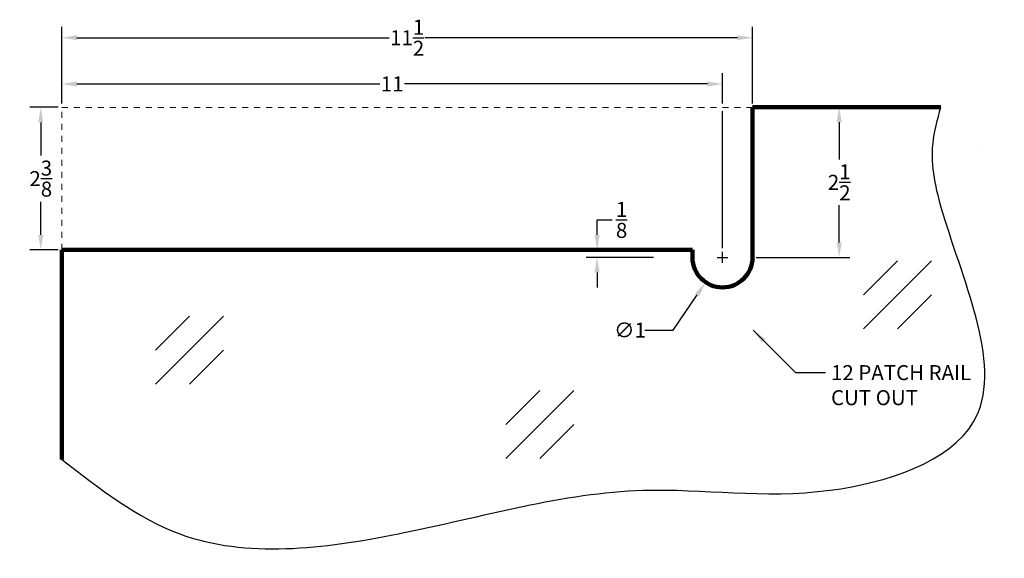
# Model space of a CAD drawing. Units: inches. Extents: x 16.6 to 33, y 10.6 to 19.6.
import ezdxf

# ---------------------------------------------------------------- set-up
doc = ezdxf.new("R2010")
doc.units = ezdxf.units.IN
doc.header["$MEASUREMENT"] = 0
doc.linetypes.add('HIDDEN', pattern=[0.2, 0.1, -0.1])
doc.layers.add('THICK', color=5, linetype='Continuous', lineweight=120)
doc.styles.add('PRL QUART', font='ARIALN.TTF', dxfattribs={"height": 0.25})
doc.dimstyles.new('PRL QUART', dxfattribs={"dimtxt": 0.25, "dimasz": 0.25, "dimexe": 0.18, "dimexo": 0.0625, "dimgap": 0.09, "dimtad": 0, "dimtih": 1, "dimtoh": 1, "dimdec": 4, "dimzin": 0, "dimdsep": 46, "dimlunit": 5, "dimtxsty": 'PRL QUART', "dimcen": 0.09, "dimclrd": 1, "dimclre": 3, "dimclrt": 7, "dimadec": 3, "dimazin": 3, "dimtm": 1e-09, "dimtfac": 1, "dimtdec": 4, "dimtofl": 0, "dimtmove": 0, "dimatfit": 3, "dimfxl": 0, "dimtolj": 1, "dimtzin": 0, "dimlwd": -1, "dimlwe": -1, "dimarcsym": 0})

# ---------------------------------------------------------------- blocks, each defined once
blk = doc.blocks.new('*D45')
at = {"color": 3}
for p, q in [((28.866, 18.093), (30.427, 18.093)), ((28.866, 15.593), (30.427, 15.593))]:
    blk.add_line(p, q, dxfattribs=at)
at = {"color": 1}
for p, q in [((30.247, 17.843), (30.247, 17.225)), ((30.247, 15.843), (30.247, 16.46))]:
    blk.add_line(p, q, dxfattribs=at)
for points in [[(30.205, 17.843), (30.289, 17.843), (30.247, 18.093)], [(30.205, 15.843), (30.289, 15.843), (30.247, 15.593)]]:
    blk.add_solid(points, dxfattribs=at)
at = {"layer": 'Defpoints', "color": 0}
for p in [(28.803, 18.093), (28.803, 15.593), (30.247, 15.593)]:
    blk.add_point(p, dxfattribs=at)
at = {"color": 7, "insert": (30.247, 16.843), "char_height": 0.25, "attachment_point": 5, "style": 'PRL QUART'}
blk.add_mtext('\\A1;2{\\H1.000000x;\\S1/2;}', dxfattribs=at)
blk = doc.blocks.new('*D48')
at = {"color": 1}
for p, q in [((26.216, 15.968), (26.216, 16.218)), ((26.216, 16.218), (26.466, 16.218)), ((26.216, 15.343), (26.216, 15.093))]:
    blk.add_line(p, q, dxfattribs=at)
at = {"color": 3}
for p, q in [((27.151, 15.718), (26.036, 15.718)), ((27.157, 15.593), (26.036, 15.593))]:
    blk.add_line(p, q, dxfattribs=at)
at = {"color": 1}
for points in [[(26.175, 15.968), (26.258, 15.968), (26.216, 15.718)], [(26.175, 15.343), (26.258, 15.343), (26.216, 15.593)]]:
    blk.add_solid(points, dxfattribs=at)
at = {"layer": 'Defpoints', "color": 0}
for p in [(26.216, 15.718), (27.213, 15.718), (27.22, 15.593)]:
    blk.add_point(p, dxfattribs=at)
at = {"color": 7, "insert": (26.624, 16.218), "char_height": 0.25, "attachment_point": 5, "style": 'PRL QUART'}
blk.add_mtext('\\A1;{\\H1.000000x;\\S1/8;}', dxfattribs=at)
blk = doc.blocks.new('*D49')
at = {"color": 3}
for p, q in [((28.213, 15.593), (28.393, 15.593)), ((28.303, 15.503), (28.303, 15.683))]:
    blk.add_line(p, q, dxfattribs=at)
at = {"color": 1}
for p, q in [((27.484, 14.382), (27.883, 14.972)), ((27.012, 14.382), (27.484, 14.382))]:
    blk.add_line(p, q, dxfattribs=at)
blk.add_solid([(27.848, 14.995), (27.917, 14.948), (28.023, 15.179)], dxfattribs=at)
at = {"layer": 'Defpoints', "color": 0}
for p in [(28.584, 16.007), (28.023, 15.179)]:
    blk.add_point(p, dxfattribs=at)
at = {"color": 7, "insert": (26.764, 14.382), "char_height": 0.25, "attachment_point": 5, "style": 'PRL QUART'}
blk.add_mtext('\\A1;∅1', dxfattribs=at)
blk = doc.blocks.new('*D46')
at = {"color": 3}
for p, q in [((17.303, 18.154), (17.303, 19.431)), ((28.803, 18.155), (28.803, 19.431))]:
    blk.add_line(p, q, dxfattribs=at)
at = {"color": 1}
for p, q in [((17.553, 19.251), (22.752, 19.251)), ((28.553, 19.251), (23.355, 19.251))]:
    blk.add_line(p, q, dxfattribs=at)
for points in [[(17.553, 19.293), (17.553, 19.21), (17.303, 19.251)], [(28.553, 19.293), (28.553, 19.21), (28.803, 19.251)]]:
    blk.add_solid(points, dxfattribs=at)
at = {"layer": 'Defpoints', "color": 0}
for p in [(17.303, 19.251), (17.303, 18.092), (28.803, 18.093)]:
    blk.add_point(p, dxfattribs=at)
at = {"color": 7, "insert": (23.053, 19.251), "char_height": 0.25, "attachment_point": 5, "style": 'PRL QUART'}
blk.add_mtext('\\A1;11{\\H1.000000x;\\S1/2;}', dxfattribs=at)
blk = doc.blocks.new('*D50')
at = {"color": 3}
for p, q in [((17.303, 18.154), (17.303, 18.661)), ((28.303, 18.154), (28.303, 18.661)), ((28.303, 15.745), (28.303, 18.029))]:
    blk.add_line(p, q, dxfattribs=at)
at = {"color": 1}
for p, q in [((17.553, 18.481), (22.596, 18.481)), ((28.053, 18.481), (23.011, 18.481))]:
    blk.add_line(p, q, dxfattribs=at)
for points in [[(17.553, 18.522), (17.553, 18.439), (17.303, 18.481)], [(28.053, 18.522), (28.053, 18.439), (28.303, 18.481)]]:
    blk.add_solid(points, dxfattribs=at)
at = {"layer": 'Defpoints', "color": 0}
for p in [(17.303, 18.481), (17.303, 18.092), (28.303, 15.683)]:
    blk.add_point(p, dxfattribs=at)
at = {"color": 7, "insert": (22.803, 18.481), "char_height": 0.25, "attachment_point": 5, "style": 'PRL QUART'}
blk.add_mtext('\\A1;11', dxfattribs=at)
blk = doc.blocks.new('*D47')
at = {"color": 3}
for p, q in [((17.241, 18.092), (16.772, 18.092)), ((17.241, 15.718), (16.772, 15.718))]:
    blk.add_line(p, q, dxfattribs=at)
at = {"color": 1}
for p, q in [((16.952, 17.842), (16.952, 17.292)), ((16.952, 15.968), (16.952, 16.518))]:
    blk.add_line(p, q, dxfattribs=at)
for points in [[(16.91, 17.842), (16.993, 17.842), (16.952, 18.092)], [(16.91, 15.968), (16.993, 15.968), (16.952, 15.718)]]:
    blk.add_solid(points, dxfattribs=at)
at = {"layer": 'Defpoints', "color": 0}
for p in [(16.952, 18.092), (17.303, 18.092), (17.303, 15.718)]:
    blk.add_point(p, dxfattribs=at)
at = {"color": 7, "insert": (16.952, 16.905), "char_height": 0.25, "attachment_point": 5, "style": 'PRL QUART'}
blk.add_mtext('\\A1;2{\\H1.000000x;\\S3/8;}', dxfattribs=at)
blk = doc.blocks.new('glass elev')
at = {"lineweight": 0}
for p, q in [((0, 0.354), (-0.354, 0)), ((0.354, 0.354), (-0.354, -0.354)), ((0.354, 0), (0, -0.354))]:
    blk.add_line(p, q, dxfattribs=at)
blk = doc.blocks.new('A$C2CC837A5')
at = {"linetype": 'HIDDEN', "lineweight": 0}
for p in [(28.8035, 18.09159), (17.3035, 15.71753)]:
    blk.add_line(p, (17.3035, 18.09159), dxfattribs=at)
blk.add_line((32.6207, 17.37949), (32.6207, 17.37949))
blk.add_spline([(17.3035, 12.22987), (19.2662, 10.98879), (22.90065, 10.98884), (26.98241, 11.71539), (30.09499, 11.71543), (32.48474, 12.85207), (31.9739, 16.33528), (31.80963, 17.49023), (31.94057, 18.09253)], degree=3)
at = {"layer": 'THICK'}
for p, q in [((28.8035, 18.09253), (28.8035, 15.59253)), ((28.8035, 18.09253), (31.94057, 18.09253)), ((17.3035, 15.71753), (27.8035, 15.71753)), ((17.3035, 15.71753), (17.3035, 12.22987)), ((27.8035, 15.59253), (27.8035, 15.71753))]:
    blk.add_line(p, q, dxfattribs=at)
blk.add_arc((28.3035, 15.59253), 0.5, 180, 0, dxfattribs=at)
at = {"xscale": 1.599949275747689, "yscale": 1.59994927574769, "zscale": 1.59994927574769, "rotation": 0.0007273931004783498}
for p in [(31.21628, 14.97063), (19.42901, 14.04552), (25.2642, 12.80942)]:
    blk.add_blockref('glass elev', p, dxfattribs=at)
at = {"layer": 'Defpoints', "color": 7, "insert": (30.11128, 13.79883), "char_height": 0.25, "attachment_point": 1, "style": 'PRL QUART'}
blk.add_mtext('\\A1;12 PATCH RAIL \\PCUT OUT', dxfattribs=at)
for base, p1, picture, middle in [((17.3035, 19.25146), (28.8035, 18.09253), '*D46', (23.0535, 19.25146)), ((17.3035, 18.48062), (28.3035, 15.68253), '*D50', (22.8035, 18.48062))]:
    dim = blk.add_linear_dim(base=base, p1=p1, p2=(17.3035, 18.09159), dimstyle='PRL QUART')
    dim.commit()
    dim.dimension.update_dxf_attribs({"geometry": picture, "text_midpoint": middle})
for base, p1, p2, picture, middle in [((16.9517, 18.09159), (17.3035, 15.71753), (17.3035, 18.09159), '*D47', (16.9517, 16.90456)), ((30.24702, 15.59253), (28.8035, 18.09253), (28.8035, 15.59253), '*D45', (30.24702, 16.84253)), ((26.21635, 15.71753), (27.2196, 15.59253), (27.21322, 15.71753), '*D48', (26.6238, 16.21753))]:
    dim = blk.add_linear_dim(base=base, p1=p1, p2=p2, angle=90, dimstyle='PRL QUART')
    dim.commit()
    dim.dimension.update_dxf_attribs({"geometry": picture, "text_midpoint": middle})
dim = blk.add_diameter_dim_2p(p1=(28.58385, 16.00653), p2=(28.02314, 15.17852), dimstyle='PRL QUART')
dim.commit()
dim.dimension.update_dxf_attribs({"geometry": '*D49', "text_midpoint": (26.76373, 14.38195), "dimtype": 163})
at = {"layer": 'Defpoints', "annotation_type": 0, "has_hookline": 1, "hookline_direction": 0, "text_width": 2.51381}
blk.add_leader([(28.81417, 14.38093), (29.52128, 13.67383), (30.02128, 13.67383)], dimstyle='PRL QUART', override={"dimgap": 0.09, "dimtad": 0}, dxfattribs=at)

msp = doc.modelspace()

# ---------------------------------------------------------------- block references
msp.add_blockref('A$C2CC837A5', (0, 0))

doc.saveas('drawing.dxf')
